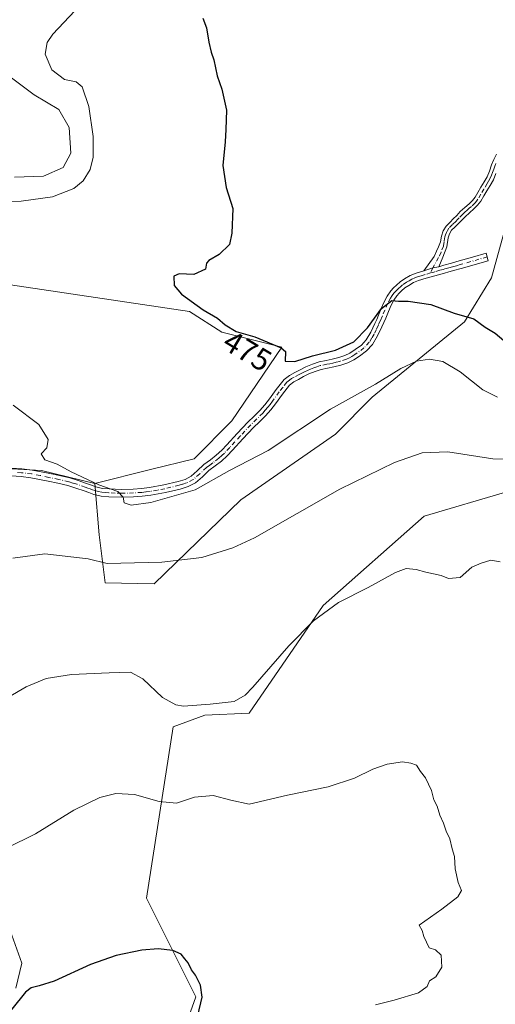
# Model space of a CAD drawing. Units: metres. Extents: x 547095 to 549649, y 4705460 to 4707503.
# Drawn here: x 548081 to 548235, y 4706696 to 4707014 of the extents above; entities that cross this region are included whole.
import ezdxf
from ezdxf.enums import TextEntityAlignment as Align

# ---------------------------------------------------------------- set-up
doc = ezdxf.new("R2010")
doc.units = ezdxf.units.M
doc.header["$MEASUREMENT"] = 0
doc.linetypes.add('DGN Style 4', pattern=[2.6384748266838614, 1.318413404963828, -0.6592067024819142, 0.001648016756204785, -0.6592067024819142])
for name, color, linetype, lineweight in [('Camino Cxs', 7, 'Continuous', 0), ('Camino eje', 30, 'DGN Style 4', 13), ('Cultivos herbáceos CxS', 92, 'Continuous', 0), ('Cultivos leñosos CxS', 92, 'Continuous', 0), ('Curva de nivel maestra', 30, 'Continuous', 30), ('Curva de nivel normal', 30, 'Continuous', 0), ('Matorral CxS', 135, 'Continuous', 0), ('Rótulo de curva de nivel directora', 7, 'Continuous', 0)]:
    doc.layers.add(name, color=color, linetype=linetype, lineweight=lineweight)
doc.styles.add('Style-Arial', font='txt')

# ---------------------------------------------------------------- blocks, each defined once
blk = doc.blocks.new('*U8')
at = {"layer": 'Cultivos leñosos CxS', "color": 92, "linetype": 'Continuous', "lineweight": 0}
blk.add_polyline3d([(548073.9753000002, 4706998.6051, 464.1472000000067), (548086.1376999998, 4706989.483300001, 466.7119999999995), (548094.1539000003, 4706984.7841, 467.6432000000059), (548097.4709000001, 4706978.9793, 467.3537000000069), (548098.0236999998, 4706970.686699999, 467.1771000000008), (548095.5361000003, 4706965.987500001, 466.9811000000045), (548089.1782999998, 4706963.223300001, 466.4710000000051), (548079.7801000001, 4706962.946900001, 465.7265000000043)], dxfattribs=at)

msp = doc.modelspace()

# ---------------------------------------------------------------- linework, layer by layer
at = {"layer": 'Camino Cxs', "color": 7, "linetype": 'Continuous', "lineweight": 0, "extrusion": (0.02097891479661444, -0.4143894536212107, 0.9098578272793344), "elevation": -1938568.613556067, "flags": 128}
msp.add_lwpolyline([(785499.7583701472, 4252139.889915686), (785502.6980163497, 4252140.817805056), (785504.6557471424, 4252141.109668439)], dxfattribs=at)
msp.add_lwpolyline([(785499.7583701472, 4252139.889915686), (785502.6980163497, 4252140.817805056), (785504.6557471424, 4252141.109668439)], dxfattribs=at)
at = {"layer": 'Camino Cxs', "color": 7, "linetype": 'Continuous', "lineweight": 0}
for points in [[(548235.4301000005, 4706964.050100001, 479.7360000000045), (548234.6201, 4706962.0701, 479.5558000000019), (548233.5601000004, 4706960.280099999, 479.3932999999961), (548232.4801000003, 4706958.5001, 479.2534000000014), (548231.5201000003, 4706956.850099999, 479.1147999999957), (548230.5601000004, 4706955.220100001, 478.9787000000069), (548229.5100999996, 4706953.870100001, 478.8424999999989), (548228.2801000001, 4706952.670100001, 478.6940999999933), (548226.8701, 4706951.4301, 478.7229999999981), (548225.4801000003, 4706950.1601, 478.742499999993), (548223.2401000002, 4706947.860099999, 478.5913), (548222.1801000005, 4706946.8101, 478.5509000000021), (548221.1201, 4706945.7501, 478.538400000005), (548220.4301000005, 4706944.620100001, 478.5078000000067), (548220.0000999998, 4706943.350099999, 478.4793999999966), (548219.5500999996, 4706940.460100001, 478.2109000000055), (548218.2751000002, 4706937.1281, 477.6646000000038), (548217.0050999997, 4706934.006100001, 477.2170000000042), (548215.0632999997, 4706933.641899999, 477.0959000000003), (548212.1700999998, 4706932.6501, 476.7109000000055), (548215.4704999998, 4706937.286900001, 477.703999999998), (548216.2642999999, 4706939.033100001, 477.7872999999963), (548216.8992999997, 4706940.4089, 477.8178999999946), (548217.5188999996, 4706941.990700001, 477.851999999999), (548217.8101000004, 4706943.880100001, 478.022100000002), (548218.3800999997, 4706945.5801, 478.1784999999945), (548219.3400999998, 4706947.140100001, 478.2918000000063), (548220.6001000004, 4706948.4001, 478.3969999999972), (548221.6501000002, 4706949.440099999, 478.4759999999952), (548222.7500999998, 4706950.5801, 478.5429000000004), (548223.9200999998, 4706951.780099999, 478.5893999999971), (548225.3800999997, 4706953.100099999, 478.6405999999988), (548226.7500999998, 4706954.3201, 478.7339000000065), (548227.8300999999, 4706955.370100001, 478.8169000000053), (548228.7001, 4706956.4801, 478.9315000000061), (548229.5900999998, 4706957.9901, 479.0988999999972), (548230.5500999996, 4706959.640100001, 479.3098999999929), (548231.6401000004, 4706961.4301, 479.4478999999993), (548232.6101000002, 4706963.0601, 479.5130000000063), (548233.3201000001, 4706964.8301, 479.6704000000027), (548234.0100999996, 4706966.890100001, 479.8491999999969), (548234.7401000002, 4706968.6501, 479.9422999999952), (548235.5701000001, 4706970.4001, 479.9962999999989)], [(548212.1700999998, 4706932.6501, 476.7109000000055), (548215.4704999998, 4706937.286900001, 477.703999999998), (548216.2642999999, 4706939.033100001, 477.7872999999963), (548216.8992999997, 4706940.4089, 477.8178999999946), (548217.5188999996, 4706941.990700001, 477.851999999999), (548217.8101000004, 4706943.880100001, 478.022100000002), (548218.3800999997, 4706945.5801, 478.1784999999945), (548219.3400999998, 4706947.140100001, 478.2918000000063), (548220.6001000004, 4706948.4001, 478.3969999999972), (548221.6501000002, 4706949.440099999, 478.4759999999952), (548222.7500999998, 4706950.5801, 478.5429000000004), (548223.9200999998, 4706951.780099999, 478.5893999999971), (548225.3800999997, 4706953.100099999, 478.6405999999988), (548226.7500999998, 4706954.3201, 478.7339000000065), (548227.8300999999, 4706955.370100001, 478.8169000000053), (548228.7001, 4706956.4801, 478.9315000000061), (548229.5900999998, 4706957.9901, 479.0988999999972), (548230.5500999996, 4706959.640100001, 479.3098999999929), (548231.6401000004, 4706961.4301, 479.4478999999993), (548232.6101000002, 4706963.0601, 479.5130000000063), (548233.3201000001, 4706964.8301, 479.6704000000027), (548234.0100999996, 4706966.890100001, 479.8491999999969), (548234.7401000002, 4706968.6501, 479.9422999999952), (548235.5701000001, 4706970.4001, 479.9962999999989)], [(548235.4301000005, 4706964.050100001, 479.7360000000045), (548234.6201, 4706962.0701, 479.5558000000019), (548233.5601000004, 4706960.280099999, 479.3932999999961), (548232.4801000003, 4706958.5001, 479.2534000000014), (548231.5201000003, 4706956.850099999, 479.1147999999957), (548230.5601000004, 4706955.220100001, 478.9787000000069), (548229.5100999996, 4706953.870100001, 478.8424999999989), (548228.2801000001, 4706952.670100001, 478.6940999999933), (548226.8701, 4706951.4301, 478.7229999999981), (548225.4801000003, 4706950.1601, 478.742499999993), (548223.2401000002, 4706947.860099999, 478.5913), (548222.1801000005, 4706946.8101, 478.5509000000021), (548221.1201, 4706945.7501, 478.538400000005), (548220.4301000005, 4706944.620100001, 478.5078000000067), (548220.0000999998, 4706943.350099999, 478.4793999999966), (548219.5500999996, 4706940.460100001, 478.2109000000055), (548218.2751000002, 4706937.1281, 477.6646000000038), (548217.0050999997, 4706934.006100001, 477.2170000000042)], [(548077.1401000004, 4706869.0601, 469.1082000000025), (548082.1901000004, 4706868.7301, 469.0960000000051), (548085.4801000003, 4706868.340100001, 469.1992000000028), (548088.4101, 4706867.780099999, 469.344299999997), (548091.2100999998, 4706867.1801, 469.6199999999953), (548094.4001000002, 4706866.520099999, 469.776199999993), (548097.6601, 4706865.770099999, 469.8748999999953), (548100.4401000004, 4706864.9101, 469.9753999999957), (548103.1201, 4706863.970100001, 470.0798000000068), (548104.6901000004, 4706863.4001, 470.1431000000011), (548106.1201, 4706862.9001, 470.2163), (548108.2200999996, 4706862.420100001, 470.3481999999931), (548110.4301000005, 4706862.210100001, 470.4766999999993), (548114.3101000004, 4706862.0801, 470.6487999999954), (548118.2100999998, 4706862.1801, 470.7323000000034), (548120.8701, 4706862.370100001, 470.7900999999983), (548123.5000999998, 4706862.6601, 470.8813999999985), (548128.1101000002, 4706863.5001, 471.1686000000045), (548132.6700999998, 4706864.620100001, 471.4640999999974), (548134.9600999998, 4706865.3201, 471.5014999999985), (548136.8701, 4706866.300100001, 471.5421000000061), (548138.8400999998, 4706868.030099999, 471.5639999999985), (548141.0601000004, 4706870.110099999, 471.5335999999952), (548143.1801000005, 4706871.670100001, 471.4377999999998), (548145.0500999996, 4706873.120100001, 471.4829000000027), (548146.7801000001, 4706874.720100001, 471.638300000006), (548148.4801000003, 4706876.450099999, 471.8396000000066), (548151.8300999999, 4706880.090100001, 472.0823999999994), (548155.2600999996, 4706883.8101, 472.4297999999981), (548157.2901, 4706885.7501, 472.6147999999957), (548159.1501000002, 4706887.5701, 472.8703999999998), (548160.6901000004, 4706889.380100001, 473.0883000000031), (548162.2001, 4706891.280099999, 473.3107000000019), (548164.3800999997, 4706894.3101, 473.7170000000042), (548166.9401000004, 4706897.5701, 474.3000999999931), (548168.7200999996, 4706898.9101, 474.456600000005), (548170.4101, 4706899.8201, 474.4425999999949), (548172.1401000004, 4706900.7401, 474.4015999999974), (548173.9600999998, 4706901.630100001, 474.4817999999942), (548176.0900999998, 4706902.530099999, 474.5454000000027), (548178.3400999998, 4706903.2601, 474.6466999999975), (548180.5201000003, 4706903.710100001, 474.7066999999952), (548182.4901000002, 4706904.090100001, 474.7614000000031), (548184.6101000002, 4706904.630100001, 474.7734000000055), (548186.6001000004, 4706905.290100001, 474.795100000003), (548188.2500999998, 4706906.110099999, 474.8003000000026), (548189.9001000002, 4706907.210100001, 474.7733000000007), (548191.9401000004, 4706908.710100001, 474.7382999999973), (548193.5000999998, 4706910.370100001, 474.7768999999971), (548194.9801000003, 4706912.850099999, 474.8856999999989), (548196.3101000004, 4706915.640100001, 474.8745999999956), (548196.9001000002, 4706916.9901, 474.892200000002), (548197.4901000002, 4706918.360099999, 474.9263999999966), (548198.3601000002, 4706920.470100001, 475.1248000000051), (548199.2901, 4706922.700099999, 475.3772999999928), (548200.2500999998, 4706924.520099999, 475.6254000000045), (548201.4501, 4706926.210100001, 475.7761000000028), (548202.3300999999, 4706927.200099999, 475.8141000000033), (548203.2500999998, 4706928.0701, 475.9238999999943), (548204.5000999998, 4706929.120100001, 476.0749999999971), (548205.8901000004, 4706930.100099999, 476.1943000000028), (548207.7100999998, 4706931.120100001, 476.3055000000023), (548209.6300999997, 4706931.890100001, 476.4949000000051), (548212.1700999998, 4706932.6501, 476.7109000000055), (548215.0632999997, 4706933.641899999, 477.0959000000003), (548217.0050999997, 4706934.006100001, 477.2170000000042), (548218.5900999998, 4706934.5001, 477.4284000000043), (548221.0601000004, 4706935.190099999, 477.8735000000015), (548223.5401, 4706935.890100001, 478.2571999999927), (548227.8901000004, 4706937.130100001, 478.5859000000055), (548232.2500999998, 4706938.370100001, 478.5553000000073), (548232.9401000004, 4706935.950099999, 478.3512000000047), (548224.2200999996, 4706933.470100001, 477.9021000000066), (548221.7401000002, 4706932.780099999, 477.584799999997), (548217.2801000001, 4706931.5101, 476.9841000000015), (548215.2901, 4706930.950099999, 476.8144999999931), (548212.8800999997, 4706930.2501, 476.6465000000026), (548210.4600999998, 4706929.520099999, 476.4162000000069), (548208.8000999996, 4706928.860099999, 476.210500000001), (548207.2301000003, 4706927.970100001, 475.9888999999966), (548206.0401, 4706927.130100001, 475.872199999998), (548204.9200999998, 4706926.190099999, 475.7388999999966), (548204.1401000004, 4706925.450099999, 475.6385000000009), (548203.4200999998, 4706924.640100001, 475.5332999999956), (548202.3901000004, 4706923.200099999, 475.3604999999953), (548201.5601000004, 4706921.630100001, 475.1733999999997), (548200.6801000005, 4706919.5101, 474.907600000006), (548199.8000999996, 4706917.380100001, 474.6738000000041), (548199.2001, 4706915.9901, 474.5583000000043), (548198.5900999998, 4706914.590100001, 474.4504000000015), (548197.1901000004, 4706911.670100001, 474.2712999999931), (548195.5201000003, 4706908.850099999, 474.1609999999928), (548193.6101000002, 4706906.8201, 474.1101999999955), (548191.3400999998, 4706905.1501, 474.1578000000009), (548189.5100999996, 4706903.940099999, 474.1647999999987), (548187.5601000004, 4706902.960100001, 474.1879999999946), (548185.3201000001, 4706902.220100001, 474.1116000000038), (548183.0401, 4706901.630100001, 474.1147000000056), (548181.0100999996, 4706901.2501, 474.1521000000066), (548178.9901000002, 4706900.8301, 474.1836999999941), (548176.9700999996, 4706900.170100001, 474.1784000000043), (548175.0000999998, 4706899.350099999, 474.0671000000002), (548173.2801000001, 4706898.5001, 473.903999999995), (548171.6001000004, 4706897.600099999, 473.815499999997), (548170.0800999999, 4706896.790100001, 473.8320999999996), (548168.7200999996, 4706895.7601, 473.7660999999935), (548166.3901000004, 4706892.800100001, 473.3003999999929), (548164.2001, 4706889.7601, 472.950800000006), (548162.6201, 4706887.790100001, 472.8080999999948), (548160.9901000002, 4706885.860099999, 472.519100000005), (548159.0301000001, 4706883.940099999, 472.2406999999948), (548157.0500999996, 4706882.050100001, 472.0099999999948), (548153.6700999998, 4706878.390100001, 471.6349999999948), (548150.3000999996, 4706874.720100001, 471.374100000001), (548148.5301000001, 4706872.920100001, 471.155700000003), (548146.6801000005, 4706871.200099999, 470.975900000005), (548144.6901000004, 4706869.6601, 470.9591999999975), (548142.6700999998, 4706868.1801, 470.9942000000011), (548140.5301000001, 4706866.170100001, 470.9937999999966), (548138.3000999996, 4706864.210100001, 471.0090999999957), (548135.9101, 4706862.9801, 470.9492000000028), (548133.3400999998, 4706862.200099999, 470.7863999999972), (548128.6300999997, 4706861.040100001, 470.6616000000067), (548123.8701, 4706860.1801, 470.5231000000058), (548121.1001000004, 4706859.870100001, 470.4614000000002), (548118.3300999999, 4706859.670100001, 470.4367999999959), (548114.3000999996, 4706859.5701, 470.327099999995), (548110.2701000003, 4706859.700099999, 470.0786999999983), (548107.8201000001, 4706859.940099999, 469.8891000000004), (548105.4200999998, 4706860.4801, 469.6736999999994), (548103.8400999998, 4706861.040100001, 469.5803000000015), (548102.2801000001, 4706861.600099999, 469.5084000000061), (548099.6601, 4706862.520099999, 469.3920999999973), (548097.0000999998, 4706863.350099999, 469.2562000000034), (548093.8601000002, 4706864.0701, 469.0929000000033), (548090.7001, 4706864.720100001, 468.9376000000047), (548087.9101, 4706865.3201, 468.7666999999929), (548085.1001000004, 4706865.860099999, 468.6860000000015), (548081.9600999998, 4706866.2301, 468.5892000000022), (548077.0201000003, 4706866.5601, 468.6135999999969)], [(548217.0050999997, 4706934.006100001, 477.2170000000042), (548218.5900999998, 4706934.5001, 477.4284000000043), (548221.0601000004, 4706935.190099999, 477.8735000000015), (548223.5401, 4706935.890100001, 478.2571999999927), (548227.8901000004, 4706937.130100001, 478.5859000000055), (548232.2500999998, 4706938.370100001, 478.5553000000073), (548232.9401000004, 4706935.950099999, 478.3512000000047), (548224.2200999996, 4706933.470100001, 477.9021000000066), (548221.7401000002, 4706932.780099999, 477.584799999997), (548217.2801000001, 4706931.5101, 476.9841000000015), (548215.2901, 4706930.950099999, 476.8144999999931), (548212.8800999997, 4706930.2501, 476.6465000000026), (548210.4600999998, 4706929.520099999, 476.4162000000069), (548208.8000999996, 4706928.860099999, 476.210500000001), (548207.2301000003, 4706927.970100001, 475.9888999999966), (548206.0401, 4706927.130100001, 475.872199999998), (548204.9200999998, 4706926.190099999, 475.7388999999966), (548204.1401000004, 4706925.450099999, 475.6385000000009), (548203.4200999998, 4706924.640100001, 475.5332999999956), (548202.3901000004, 4706923.200099999, 475.3604999999953), (548201.5601000004, 4706921.630100001, 475.1733999999997), (548200.6801000005, 4706919.5101, 474.907600000006), (548199.8000999996, 4706917.380100001, 474.6738000000041), (548199.2001, 4706915.9901, 474.5583000000043), (548198.5900999998, 4706914.590100001, 474.4504000000015), (548197.1901000004, 4706911.670100001, 474.2712999999931), (548195.5201000003, 4706908.850099999, 474.1609999999928), (548193.6101000002, 4706906.8201, 474.1101999999955), (548191.3400999998, 4706905.1501, 474.1578000000009), (548189.5100999996, 4706903.940099999, 474.1647999999987), (548187.5601000004, 4706902.960100001, 474.1879999999946), (548185.3201000001, 4706902.220100001, 474.1116000000038), (548183.0401, 4706901.630100001, 474.1147000000056), (548181.0100999996, 4706901.2501, 474.1521000000066), (548178.9901000002, 4706900.8301, 474.1836999999941), (548176.9700999996, 4706900.170100001, 474.1784000000043), (548175.0000999998, 4706899.350099999, 474.0671000000002), (548173.2801000001, 4706898.5001, 473.903999999995), (548171.6001000004, 4706897.600099999, 473.815499999997), (548170.0800999999, 4706896.790100001, 473.8320999999996), (548168.7200999996, 4706895.7601, 473.7660999999935), (548166.3901000004, 4706892.800100001, 473.3003999999929), (548164.2001, 4706889.7601, 472.950800000006), (548162.6201, 4706887.790100001, 472.8080999999948), (548160.9901000002, 4706885.860099999, 472.519100000005), (548159.0301000001, 4706883.940099999, 472.2406999999948), (548157.0500999996, 4706882.050100001, 472.0099999999948), (548153.6700999998, 4706878.390100001, 471.6349999999948), (548150.3000999996, 4706874.720100001, 471.374100000001), (548148.5301000001, 4706872.920100001, 471.155700000003), (548146.6801000005, 4706871.200099999, 470.975900000005), (548144.6901000004, 4706869.6601, 470.9591999999975), (548142.6700999998, 4706868.1801, 470.9942000000011), (548140.5301000001, 4706866.170100001, 470.9937999999966), (548138.3000999996, 4706864.210100001, 471.0090999999957), (548135.9101, 4706862.9801, 470.9492000000028), (548133.3400999998, 4706862.200099999, 470.7863999999972), (548128.6300999997, 4706861.040100001, 470.6616000000067), (548123.8701, 4706860.1801, 470.5231000000058), (548121.1001000004, 4706859.870100001, 470.4614000000002), (548118.3300999999, 4706859.670100001, 470.4367999999959), (548114.3000999996, 4706859.5701, 470.327099999995), (548110.2701000003, 4706859.700099999, 470.0786999999983), (548107.8201000001, 4706859.940099999, 469.8891000000004), (548105.4200999998, 4706860.4801, 469.6736999999994), (548103.8400999998, 4706861.040100001, 469.5803000000015), (548102.2801000001, 4706861.600099999, 469.5084000000061), (548099.6601, 4706862.520099999, 469.3920999999973), (548097.0000999998, 4706863.350099999, 469.2562000000034), (548093.8601000002, 4706864.0701, 469.0929000000033), (548090.7001, 4706864.720100001, 468.9376000000047), (548087.9101, 4706865.3201, 468.7666999999929), (548085.1001000004, 4706865.860099999, 468.6860000000015), (548081.9600999998, 4706866.2301, 468.5892000000022), (548077.0201000003, 4706866.5601, 468.6135999999969)], [(548077.1401000004, 4706869.0601, 469.1082000000025), (548082.1901000004, 4706868.7301, 469.0960000000051), (548085.4801000003, 4706868.340100001, 469.1992000000028), (548088.4101, 4706867.780099999, 469.344299999997), (548091.2100999998, 4706867.1801, 469.6199999999953), (548094.4001000002, 4706866.520099999, 469.776199999993), (548097.6601, 4706865.770099999, 469.8748999999953), (548100.4401000004, 4706864.9101, 469.9753999999957), (548103.1201, 4706863.970100001, 470.0798000000068), (548104.6901000004, 4706863.4001, 470.1431000000011), (548106.1201, 4706862.9001, 470.2163), (548108.2200999996, 4706862.420100001, 470.3481999999931), (548110.4301000005, 4706862.210100001, 470.4766999999993), (548114.3101000004, 4706862.0801, 470.6487999999954), (548118.2100999998, 4706862.1801, 470.7323000000034), (548120.8701, 4706862.370100001, 470.7900999999983), (548123.5000999998, 4706862.6601, 470.8813999999985), (548128.1101000002, 4706863.5001, 471.1686000000045), (548132.6700999998, 4706864.620100001, 471.4640999999974), (548134.9600999998, 4706865.3201, 471.5014999999985), (548136.8701, 4706866.300100001, 471.5421000000061), (548138.8400999998, 4706868.030099999, 471.5639999999985), (548141.0601000004, 4706870.110099999, 471.5335999999952), (548143.1801000005, 4706871.670100001, 471.4377999999998), (548145.0500999996, 4706873.120100001, 471.4829000000027), (548146.7801000001, 4706874.720100001, 471.638300000006), (548148.4801000003, 4706876.450099999, 471.8396000000066), (548151.8300999999, 4706880.090100001, 472.0823999999994), (548155.2600999996, 4706883.8101, 472.4297999999981), (548157.2901, 4706885.7501, 472.6147999999957), (548159.1501000002, 4706887.5701, 472.8703999999998), (548160.6901000004, 4706889.380100001, 473.0883000000031), (548162.2001, 4706891.280099999, 473.3107000000019), (548164.3800999997, 4706894.3101, 473.7170000000042), (548166.9401000004, 4706897.5701, 474.3000999999931), (548168.7200999996, 4706898.9101, 474.456600000005), (548170.4101, 4706899.8201, 474.4425999999949), (548172.1401000004, 4706900.7401, 474.4015999999974), (548173.9600999998, 4706901.630100001, 474.4817999999942), (548176.0900999998, 4706902.530099999, 474.5454000000027), (548178.3400999998, 4706903.2601, 474.6466999999975), (548180.5201000003, 4706903.710100001, 474.7066999999952), (548182.4901000002, 4706904.090100001, 474.7614000000031), (548184.6101000002, 4706904.630100001, 474.7734000000055), (548186.6001000004, 4706905.290100001, 474.795100000003), (548188.2500999998, 4706906.110099999, 474.8003000000026), (548189.9001000002, 4706907.210100001, 474.7733000000007), (548191.9401000004, 4706908.710100001, 474.7382999999973), (548193.5000999998, 4706910.370100001, 474.7768999999971), (548194.9801000003, 4706912.850099999, 474.8856999999989), (548196.3101000004, 4706915.640100001, 474.8745999999956), (548196.9001000002, 4706916.9901, 474.892200000002), (548197.4901000002, 4706918.360099999, 474.9263999999966), (548198.3601000002, 4706920.470100001, 475.1248000000051), (548199.2901, 4706922.700099999, 475.3772999999928), (548200.2500999998, 4706924.520099999, 475.6254000000045), (548201.4501, 4706926.210100001, 475.7761000000028), (548202.3300999999, 4706927.200099999, 475.8141000000033), (548203.2500999998, 4706928.0701, 475.9238999999943), (548204.5000999998, 4706929.120100001, 476.0749999999971), (548205.8901000004, 4706930.100099999, 476.1943000000028), (548207.7100999998, 4706931.120100001, 476.3055000000023), (548209.6300999997, 4706931.890100001, 476.4949000000051), (548212.1700999998, 4706932.6501, 476.7109000000055)]]:
    msp.add_polyline3d(points, dxfattribs=at)
at = {"layer": 'Camino eje', "color": 30, "linetype": 'DGN Style 4', "lineweight": 13}
for points in [[(548235.4250999996, 4706967.3751, 479.9667999999947), (548235.0601000004, 4706966.495100001, 479.8842000000004), (548234.7150999998, 4706965.465100001, 479.7932000000001), (548234.3750999998, 4706964.440099999, 479.7036999999983), (548234.0201000003, 4706963.5551, 479.6236000000063), (548233.6151000002, 4706962.565099999, 479.5345999999991), (548233.0850999998, 4706961.670100001, 479.4538999999932), (548232.6001000004, 4706960.8551, 479.3855999999942), (548231.5151000004, 4706959.0701, 479.2679999999964), (548230.5551000005, 4706957.420100001, 479.0871000000043), (548229.6300999997, 4706955.850099999, 478.9533999999985), (548229.1051000003, 4706955.175100001, 478.885500000004), (548228.6700999998, 4706954.620100001, 478.8279000000039), (548227.5151000004, 4706953.495100001, 478.6886999999988), (548226.8101000004, 4706952.8751, 478.6426999999967), (548226.1250999998, 4706952.265100001, 478.6263000000035), (548225.4301000005, 4706951.630100001, 478.6496999999945), (548224.7001, 4706950.970100001, 478.6502999999939), (548223.5551000005, 4706949.795100001, 478.6052000000054), (548223.0050999997, 4706949.225099999, 478.5598000000027), (548222.4451000001, 4706948.6501, 478.5008999999991), (548221.3901000004, 4706947.6051, 478.4214000000065), (548220.2301000003, 4706946.4451, 478.3917999999976), (548219.7500999998, 4706945.665100001, 478.3628000000026), (548219.4051000001, 4706945.100099999, 478.3246000000072), (548219.1201, 4706944.2501, 478.2832000000053), (548218.9051000001, 4706943.6151, 478.2399000000005), (548218.6700999998, 4706942.090100001, 478.1423000000068), (548218.4451000001, 4706940.645099999, 477.9762999999948), (548217.6930999998, 4706938.6097, 477.6698000000034), (548216.8463000003, 4706936.9693, 477.5559999999969), (548215.0632999997, 4706933.641899999, 477.0959000000003), (548214.3375000004, 4706931.977499999, 476.8101000000024)], [(548232.5950999996, 4706937.1601, 478.4048000000039), (548223.8800999997, 4706934.6801, 478.0761999999959), (548222.6401000004, 4706934.335100001, 477.9474999999948), (548221.4001000002, 4706933.985099999, 477.7357000000048), (548220.1700999998, 4706933.6351, 477.5282000000007), (548218.9351000004, 4706933.290100001, 477.3344999999972), (548218.3300999999, 4706933.1151, 477.2440000000061), (548217.3300999999, 4706932.8301, 477.1092999999965), (548215.6873000005, 4706932.362299999, 476.9355000000069), (548215.0025000004, 4706932.170100001, 476.8703999999998), (548214.3375000004, 4706931.977499999, 476.8101000000024)], [(548214.3375000004, 4706931.977499999, 476.8101000000024), (548212.5251000002, 4706931.450099999, 476.6622999999963), (548211.3151000004, 4706931.085100001, 476.5642999999982), (548210.0450999998, 4706930.7051, 476.4489999999933), (548209.2150999998, 4706930.3751, 476.3610000000045), (548208.2550999997, 4706929.9901, 476.2498999999953), (548207.3450999996, 4706929.4801, 476.1352000000043), (548206.5601000004, 4706929.0351, 476.0850000000065), (548205.2701000003, 4706928.1251, 475.9680999999982), (548204.6451000003, 4706927.600099999, 475.8935000000056), (548203.8901000004, 4706926.9451, 475.8010999999969), (548203.0551000005, 4706926.122500001, 475.6906000000017), (548202.4351000004, 4706925.425100001, 475.6062999999995), (548201.9200999998, 4706924.7051, 475.5561000000016), (548201.3201000001, 4706923.860099999, 475.4808000000049), (548200.4250999996, 4706922.165100001, 475.2764000000025), (548199.5201000003, 4706919.9901, 475.0209000000032), (548198.6451000003, 4706917.870100001, 474.8032999999996), (548198.0500999996, 4706916.4901, 474.6901999999973), (548197.4501, 4706915.1151, 474.5966999999946), (548196.7851, 4706913.720100001, 474.5917999999947), (548196.0850999998, 4706912.2601, 474.5835999999982), (548195.3450999996, 4706911.020099999, 474.5390000000043), (548194.5100999996, 4706909.610099999, 474.4594999999972), (548192.7751000002, 4706907.765100001, 474.409799999994), (548190.6201, 4706906.1801, 474.4572999999946), (548189.7950999998, 4706905.630100001, 474.4707000000053), (548188.8800999997, 4706905.0251, 474.4749000000011), (548188.0551000005, 4706904.6151, 474.4980000000069), (548187.0800999999, 4706904.1251, 474.4866000000038), (548184.9650999998, 4706903.425100001, 474.4364999999962), (548183.8251, 4706903.130100001, 474.4167000000016), (548182.7651000004, 4706902.860099999, 474.3920999999973), (548181.7500999998, 4706902.670100001, 474.3742000000057), (548180.7651000004, 4706902.4801, 474.355899999995), (548178.6651, 4706902.045100001, 474.367499999993), (548177.5401, 4706901.6801, 474.3634000000021), (548176.5301000001, 4706901.350099999, 474.3524000000034), (548175.4650999998, 4706900.9001, 474.3133999999991), (548174.4801000003, 4706900.4901, 474.2654000000039), (548173.5701000001, 4706900.045100001, 474.1977999999945), (548172.7100999998, 4706899.620100001, 474.1215999999986), (548171.8450999996, 4706899.1601, 474.1128999999929), (548170.2451, 4706898.3051, 474.1296000000002), (548169.4001000002, 4706897.850099999, 474.1293000000006), (548168.7200999996, 4706897.335100001, 474.0941000000021), (548167.8300999999, 4706896.665100001, 474.0507000000071), (548166.5500999996, 4706895.0351, 473.7682999999961), (548165.3850999996, 4706893.5551, 473.5138000000007), (548163.2001, 4706890.520099999, 473.1431000000011), (548162.4101, 4706889.5351, 473.0632999999943), (548161.6551000001, 4706888.585100001, 472.9514999999956), (548160.8850999996, 4706887.6801, 472.8441000000021), (548160.0701000001, 4706886.715100001, 472.6983999999939), (548158.1601, 4706884.845100001, 472.4272000000056), (548156.1551000001, 4706882.9301, 472.2244999999967), (548152.7500999998, 4706879.2401, 471.8484000000026), (548151.0751, 4706877.420100001, 471.7191000000021), (548149.3901000004, 4706875.585100001, 471.5932999999932), (548147.6551000001, 4706873.8201, 471.3784000000014), (548146.7901, 4706873.020099999, 471.2900999999983), (548145.8651000002, 4706872.1601, 471.2244000000064), (548143.9351000004, 4706870.665100001, 471.2032999999938), (548142.9250999996, 4706869.925100001, 471.2131999999983), (548141.8651000002, 4706869.145099999, 471.2568000000028), (548139.6851000004, 4706867.100099999, 471.2804000000033), (548137.5850999998, 4706865.255100001, 471.2942000000039), (548135.4351000004, 4706864.1501, 471.2111000000005), (548134.1501000002, 4706863.7601, 471.1671999999963), (548133.0050999997, 4706863.4101, 471.1058000000049), (548128.3701, 4706862.270099999, 470.8561999999947), (548126.0651000004, 4706861.850099999, 470.7880000000005), (548123.6851000004, 4706861.420100001, 470.6949000000022), (548122.3000999996, 4706861.265100001, 470.6555999999982), (548120.9851000002, 4706861.120100001, 470.6264999999985), (548118.2701000003, 4706860.925100001, 470.5849000000017), (548114.3051000005, 4706860.825099999, 470.4879999999976), (548112.3651000002, 4706860.890100001, 470.4395999999979), (548110.3501000004, 4706860.9551, 470.2785000000004), (548109.2451, 4706861.0601, 470.2023000000045), (548108.0201000003, 4706861.1801, 470.1205999999948), (548106.8201000001, 4706861.450099999, 470.0402999999933), (548105.7701000003, 4706861.690099999, 469.9557000000059), (548104.9801000003, 4706861.970100001, 469.915599999993), (548104.2651000004, 4706862.220100001, 469.882500000007), (548103.4851000002, 4706862.5001, 469.8522999999987), (548102.7001, 4706862.7851, 469.8159000000014), (548100.0500999996, 4706863.715100001, 469.6873000000051), (548098.7200999996, 4706864.130100001, 469.6245999999956), (548097.3300999999, 4706864.5601, 469.5685999999987), (548094.1300999997, 4706865.295100001, 469.437699999995), (548090.9550999999, 4706865.950099999, 469.2743000000046), (548088.1601, 4706866.550100001, 469.0555000000023), (548085.2901, 4706867.100099999, 468.9334999999992), (548082.0751, 4706867.4801, 468.811400000006), (548080.4700999996, 4706867.585100001, 468.8147000000026)]]:
    msp.add_polyline3d(points, dxfattribs=at)
at = {"layer": 'Cultivos herbáceos CxS', "color": 92, "linetype": 'Continuous', "lineweight": 0}
for points in [[(548105.7931000004, 4706863.981100001, 470.4226000000053), (548107.1355, 4706847.425899999, 467.5253999999986), (548109.0839, 4706831.849300001, 464.311400000006), (548124.9833000004, 4706831.5843, 464.2788), (548153.0000999998, 4706858.737700001, 467.7733000000007), (548183.5229000002, 4706879.959899999, 468.1564000000071), (548195.4675000003, 4706891.8983, 469.6996999999974), (548225.2943000002, 4706916.1863, 475.1698000000034), (548233.9527000003, 4706930.363500001, 478.1103000000003), (548240.5881000003, 4706954.239700001, 479.110400000005), (548253.8586999997, 4706966.1775, 479.3322000000044), (548284.4593000002, 4706983.322100001, 480.0071999999927), (548319.1145000001, 4707017.8817, 481.1193999999959), (548346.7544999998, 4707035.1511, 482.5342999999993), (548352.9681000002, 4707042.4485, 483.3475000000035), (548366.4275000002, 4707058.255899999, 481.823000000004)], [(548055.9461000003, 4706870.0579, 469.4303000000073), (548088.5752999998, 4706868.1931, 469.5111999999936), (548105.7931000004, 4706863.981100001, 470.4226000000053), (548107.1355, 4706847.425899999, 467.5253999999986), (548109.0839, 4706831.849300001, 464.311400000006), (548124.9833000004, 4706831.5843, 464.2788), (548153.0000999998, 4706858.737700001, 467.7733000000007), (548183.5229000002, 4706879.959899999, 468.1564000000071), (548195.4675000003, 4706891.8983, 469.6996999999974), (548225.2943000002, 4706916.1863, 475.1698000000034), (548233.9527000003, 4706930.363500001, 478.1103000000003), (548240.5881000003, 4706954.239700001, 479.110400000005), (548253.8586999997, 4706966.1775, 479.3322000000044), (548284.4593000002, 4706983.322100001, 480.0071999999927), (548319.1145000001, 4707017.8817, 481.1193999999959)], [(548105.7931000004, 4706863.981100001, 470.4226000000053), (548088.5752999998, 4706868.1931, 469.5111999999936), (548055.9461000003, 4706870.0579, 469.4303000000073)], [(548297.5217000004, 4706809.6677, 463.4308000000019), (548295.2911, 4706816.678500001, 461.9323000000004), (548263.5544999996, 4706865.973099999, 463.1984999999986), (548239.2594999997, 4706861.387700001, 462.732799999998), (548212.2089, 4706853.466700001, 462.7859000000026), (548179.5921, 4706824.578299999, 461.5268000000069), (548155.6530999999, 4706789.762499999, 459.019100000005), (548141.3827000001, 4706789.1665, 459.5611000000063), (548131.1325000003, 4706785.439900001, 458.6242000000057), (548122.4753000002, 4706730.0725, 451.6517000000022), (548138.4003, 4706698.237299999, 450.0096999999951), (548125.9611000001, 4706663.251900001, 448.748900000006)], [(548239.2594999997, 4706861.387700001, 462.732799999998), (548212.2089, 4706853.466700001, 462.7859000000026), (548179.5921, 4706824.578299999, 461.5268000000069), (548155.6530999999, 4706789.762499999, 459.019100000005), (548141.3827000001, 4706789.1665, 459.5611000000063), (548131.1325000003, 4706785.439900001, 458.6242000000057), (548122.4753000002, 4706730.0725, 451.6517000000022), (548138.4003, 4706698.237299999, 450.0096999999951), (548125.9611000001, 4706663.251900001, 448.748900000006)], [(548080.2585000005, 4706701.0294, 451.8462), (548082.1366999997, 4706709.011800001, 452.2758999999933), (548078.3803000003, 4706719.5767, 453.065499999997)], [(548078.3803000003, 4706719.5767, 453.065499999997), (548082.1366999997, 4706709.011800001, 452.2758999999933), (548080.2585000005, 4706701.0294, 451.8462)]]:
    msp.add_polyline3d(points, dxfattribs=at)
at = {"layer": 'Cultivos leñosos CxS', "color": 92, "linetype": 'Continuous', "lineweight": 0}
for points in [[(548073.9753000002, 4706998.6051, 464.1472000000067), (548086.1376999998, 4706989.483300001, 466.7119999999995), (548094.1539000003, 4706984.7841, 467.6432000000059), (548097.4709000001, 4706978.9793, 467.3537000000069), (548098.0236999998, 4706970.686699999, 467.1771000000008), (548095.5361000003, 4706965.987500001, 466.9811000000045), (548089.1782999998, 4706963.223300001, 466.4710000000051), (548079.7801000001, 4706962.946900001, 465.7265000000043)], [(548105.7931000004, 4706863.981100001, 470.4226000000053), (548123.8026999999, 4706868.478499999, 471.8781000000017), (548137.8383, 4706871.987299999, 472.2544000000053), (548150.1193000004, 4706884.268100001, 472.8384999999981), (548166.2424999997, 4706907.9605, 475.4997000000003), (548146.8148999996, 4706912.817700001, 474.7829000000056), (548136.3537, 4706919.5427, 474.4774000000034), (548053.0383000001, 4706931.873500001, 470.9615999999951), (548041.0827000003, 4706933.741900001, 471.3310999999958), (548037.8869000003, 4706929.328500001, 471.3157000000065), (548024.6202999996, 4706912.083900001, 470.1646999999939), (548012.6821, 4706892.1887, 467.7305999999954), (547991.4596999995, 4706892.188300001, 465.4245999999985), (547966.7336999997, 4706903.481100001, 465.2292000000016), (547941.7017000001, 4706907.5913, 463.4747000000062), (547922.6473000003, 4706905.7237, 461.6875), (547904.1359000001, 4706903.4737, 459.5786999999983)], [(548053.0383000001, 4706931.873500001, 470.9615999999951), (548136.3537, 4706919.5427, 474.4774000000034), (548146.8148999996, 4706912.817700001, 474.7829000000056), (548166.2424999997, 4706907.9605, 475.4997000000003), (548150.1193000004, 4706884.268100001, 472.8384999999981), (548137.8383, 4706871.987299999, 472.2544000000053), (548123.8026999999, 4706868.478499999, 471.8781000000017), (548105.7931000004, 4706863.981100001, 470.4226000000053), (548088.5752999998, 4706868.1931, 469.5111999999936), (548055.9461000003, 4706870.0579, 469.4303000000073)], [(548105.7931000004, 4706863.981100001, 470.4226000000053), (548088.5752999998, 4706868.1931, 469.5111999999936), (548055.9461000003, 4706870.0579, 469.4303000000073)], [(548297.5217000004, 4706809.6677, 463.4308000000019), (548295.2911, 4706816.678500001, 461.9323000000004), (548263.5544999996, 4706865.973099999, 463.1984999999986), (548239.2594999997, 4706861.387700001, 462.732799999998), (548212.2089, 4706853.466700001, 462.7859000000026), (548179.5921, 4706824.578299999, 461.5268000000069), (548155.6530999999, 4706789.762499999, 459.019100000005), (548141.3827000001, 4706789.1665, 459.5611000000063), (548131.1325000003, 4706785.439900001, 458.6242000000057), (548122.4753000002, 4706730.0725, 451.6517000000022), (548138.4003, 4706698.237299999, 450.0096999999951), (548125.9611000001, 4706663.251900001, 448.748900000006)], [(548125.9611000001, 4706663.251900001, 448.748900000006), (548138.4003, 4706698.237299999, 450.0096999999951), (548122.4753000002, 4706730.0725, 451.6517000000022), (548131.1325000003, 4706785.439900001, 458.6242000000057), (548141.3827000001, 4706789.1665, 459.5611000000063), (548155.6530999999, 4706789.762499999, 459.019100000005), (548179.5921, 4706824.578299999, 461.5268000000069), (548212.2089, 4706853.466700001, 462.7859000000026), (548239.2594999997, 4706861.387700001, 462.732799999998)], [(548078.3803000003, 4706719.5767, 453.065499999997), (548082.1366999997, 4706709.011800001, 452.2758999999933), (548080.2585000005, 4706701.0294, 451.8462)], [(548078.3803000003, 4706719.5767, 453.065499999997), (548082.1366999997, 4706709.011800001, 452.2758999999933), (548080.2585000005, 4706701.0294, 451.8462)]]:
    msp.add_polyline3d(points, dxfattribs=at)
at = {"layer": 'Curva de nivel maestra', "color": 30, "linetype": 'Continuous', "lineweight": 30, "flags": 128}
for points, elevation in [([(548140.7400000002, 4707014.280099999), (548141.9199999999, 4707011.1501), (548142.5999999996, 4707006.5001), (548143.3600000005, 4707003.2601), (548144.2800000003, 4707000.850099999), (548145.3600000005, 4706995.600099999), (548146.7999999998, 4706991.360099999), (548148.3399999999, 4706984.5701), (548148.1600000003, 4706978.340100001), (548147.9500000002, 4706974.3101), (548147.1299999999, 4706966.640100001), (548148.2100000001, 4706959.5701), (548150.4000000004, 4706952.850099999), (548150.0599999996, 4706944.870100001), (548149.3600000005, 4706941.210100001), (548145.9800000004, 4706937.920100001), (548142.5800000001, 4706936.0001), (548141.8899999997, 4706935.1801), (548141.5999999996, 4706933.220100001), (548137.7400000002, 4706931.450099999), (548133.0899999999, 4706931.700099999), (548131.2699999996, 4706930.940099999), (548131.3899999997, 4706927.960100001), (548133.7800000003, 4706925.1501), (548140.7599999999, 4706920.030099999), (548145.4100000003, 4706917.420100001), (548147.9400000004, 4706915.210100001), (548151.5, 4706913.0801), (548157.4800000004, 4706911.390100001), (548166.0199999996, 4706907.780099999), (548167.4299999997, 4706906.6501), (548167.3300000001, 4706903.540100001), (548170.4199999999, 4706903.4101), (548176.1500000004, 4706905.200099999), (548183.5700000003, 4706907.0001), (548189.54, 4706909.7501), (548193.9400000004, 4706914.210100001), (548198.4600000001, 4706920.540100001), (548201.75, 4706923.0701), (548203.9500000002, 4706922.9001), (548207.0700000003, 4706922.860099999), (548214.4299999997, 4706921.7601), (548221.9000000004, 4706918.970100001), (548228.2699999996, 4706917.140100001), (548231.9800000004, 4706914.5001), (548235.1399999997, 4706912.5001), (548238.0099999999, 4706910.1801)], 475), ([(548139.04, 4706692.1501), (548140.4400000004, 4706698.0801), (548139.9699999997, 4706701.9101), (548138.3099999996, 4706705.2401), (548137.0199999996, 4706706.950099999), (548135.9600000001, 4706709.220100001), (548134.8200000003, 4706710.5101), (548133.6900000004, 4706711.9901), (548131.0300000003, 4706713.100099999), (548126.2300000004, 4706713.6501), (548120.9600000001, 4706713.2601), (548112.6299999999, 4706711.5601), (548104.3899999997, 4706708.6601), (548092.6699999999, 4706703.270099999), (548087.75, 4706701.690099999), (548085.1799999997, 4706701.0801), (548083.3600000005, 4706699.690099999), (548074.8600000005, 4706689.2601)], 450)]:
    msp.add_lwpolyline(points, dxfattribs=dict(at, elevation=elevation))
at = {"layer": 'Curva de nivel normal', "color": 30, "linetype": 'Continuous', "lineweight": 0, "flags": 128}
for points, elevation in [([(548102.8899999997, 4707020.530099999), (548092.2400000002, 4707009.0701), (548090.4000000004, 4707006.390100001), (548089.7199999997, 4707002.620100001), (548091.9299999997, 4706997.5801), (548095.9500000002, 4706994.4801), (548099.7199999997, 4706993.700099999), (548101.6600000003, 4706992.0601), (548103.8099999996, 4706985.710100001), (548105.2599999999, 4706976.0001), (548105.2400000002, 4706969.370100001), (548104.3099999996, 4706965.380100001), (548102.0599999996, 4706961.700099999), (548099.04, 4706959.280099999), (548092.0999999996, 4706956.590100001), (548082, 4706955.190099999), (548072.04, 4706954.850099999)], 470), ([(548079.4000000004, 4706889.3101), (548087.6699999999, 4706883.0101), (548090.7100000001, 4706878.210100001), (548090.2999999998, 4706875.540100001), (548088.4800000004, 4706873.540100001), (548089.6399999997, 4706871.670100001), (548093.5999999996, 4706870.210100001), (548098.1699999999, 4706867.7601), (548107.0999999996, 4706863.530099999), (548113.2100000001, 4706861.450099999), (548114.9800000004, 4706859.550100001), (548115.3099999996, 4706857.7501), (548117.5499999998, 4706856.9801), (548123.8799999999, 4706857.8201), (548138.2199999997, 4706861.940099999), (548149.3200000003, 4706868.1501), (548161.7800000003, 4706874.600099999), (548181.9800000004, 4706887.970100001), (548196.4600000001, 4706896.040100001), (548204.6799999997, 4706901.090100001), (548209.7999999998, 4706903.5001), (548213.9800000004, 4706904.130100001), (548218.2999999998, 4706903.350099999), (548223.8600000005, 4706900.0601), (548231.1699999999, 4706894.220100001), (548235.9600000001, 4706891.880100001)], 470), ([(548079.3200000003, 4706839.920100001), (548089.6299999999, 4706841.270099999), (548103.6299999999, 4706839.6801), (548109.7800000003, 4706838.1801), (548127.4500000002, 4706838.600099999), (548140.3200000003, 4706840.050100001), (548150.3799999999, 4706843.1601), (548157.3899999997, 4706846.4801), (548184.9800000004, 4706862.200099999), (548202.6200000001, 4706870.7601), (548211.6200000001, 4706873.890100001), (548219.9199999999, 4706874.1601), (548234.4800000004, 4706871.9301), (548245.5800000001, 4706871.7601)], 465), ([(548236.7800000003, 4706838.7301), (548233.7699999996, 4706839.200099999), (548230.6100000005, 4706838.2401), (548227.6900000004, 4706836.960100001), (548223.8799999999, 4706833.670100001), (548220.1299999999, 4706833.270099999), (548217.7100000001, 4706834.2601), (548212.7400000002, 4706835.300100001), (548209.6200000001, 4706836.220100001), (548206.3799999999, 4706836.530099999), (548203.0199999996, 4706835.220100001), (548194.1200000001, 4706830.380100001), (548184.5800000001, 4706825.5701), (548176.4600000001, 4706819.620100001), (548168.4500000002, 4706811.550100001), (548156.8600000005, 4706798.1801), (548154.3799999999, 4706795.590100001), (548150.8300000001, 4706793.600099999), (548143.0700000003, 4706792.6601), (548134.3899999997, 4706792.040100001), (548132.0099999999, 4706792.460100001), (548127.6799999997, 4706794.860099999), (548121.2800000003, 4706800.9301), (548117.2999999998, 4706803.0801), (548110.4400000004, 4706802.780099999), (548098.1900000004, 4706802.300100001), (548090.0599999996, 4706801.0001), (548083.5300000003, 4706798.280099999), (548070.79, 4706790.8301)], 460), ([(548196.5199999996, 4706695.5601), (548202.5599999996, 4706697.1601), (548210.4299999997, 4706699.460100001), (548213.1900000004, 4706701.5601), (548213.9699999997, 4706703.3301), (548215.9800000004, 4706704.6501), (548217.9699999997, 4706707.780099999), (548217.7000000002, 4706711.670100001), (548215.8799999999, 4706713.340100001), (548213.8399999999, 4706714.050100001), (548212.1100000005, 4706717.720100001), (548211.6200000001, 4706719.5601), (548210.6200000001, 4706721.3201), (548217.9500000002, 4706726.460100001), (548223.0700000003, 4706730.460100001), (548224.29, 4706732.4801), (548223.1799999997, 4706735.130100001), (548222.29, 4706739.5701), (548222.0599999996, 4706743.460100001), (548221.2800000003, 4706745.940099999), (548220.4900000002, 4706749.2301), (548219.2999999998, 4706751.6801), (548218.4800000004, 4706754.2301), (548217.2699999996, 4706756.880100001), (548216.3899999997, 4706759.780099999), (548215.3499999996, 4706761.800100001), (548214.5599999996, 4706764.840100001), (548212.7199999997, 4706768.880100001), (548211.0999999996, 4706770.9301), (548209.7999999998, 4706773.0601), (548207.9500000002, 4706773.700099999), (548205.2800000003, 4706774.110099999), (548200.2800000003, 4706773.340100001), (548195.6200000001, 4706771.7601), (548189.6799999997, 4706768.8301), (548181.2000000002, 4706766.030099999), (548168.0199999996, 4706763.360099999), (548155.6600000003, 4706760.4301), (548149.7800000003, 4706761.6601), (548144.0700000003, 4706763.2301), (548137.9800000004, 4706762.640100001), (548132.1900000004, 4706760.770099999), (548126.54, 4706761.3201), (548118.5899999999, 4706763.520099999), (548112.5700000003, 4706763.840100001), (548107.3600000005, 4706762.620100001), (548098.9600000001, 4706758.440099999), (548086.6299999999, 4706750.800100001), (548077.1799999997, 4706746.200099999)], 455)]:
    msp.add_lwpolyline(points, dxfattribs=dict(at, elevation=elevation))
at = {"layer": 'Matorral CxS', "color": 135, "linetype": 'Continuous', "lineweight": 0}
for points in [[(548105.7931000004, 4706863.981100001, 470.4226000000053), (548107.1355, 4706847.425899999, 467.5253999999986), (548109.0839, 4706831.849300001, 464.311400000006), (548124.9833000004, 4706831.5843, 464.2788), (548153.0000999998, 4706858.737700001, 467.7733000000007), (548183.5229000002, 4706879.959899999, 468.1564000000071), (548195.4675000003, 4706891.8983, 469.6996999999974), (548225.2943000002, 4706916.1863, 475.1698000000034), (548233.9527000003, 4706930.363500001, 478.1103000000003), (548240.5881000003, 4706954.239700001, 479.110400000005), (548253.8586999997, 4706966.1775, 479.3322000000044), (548284.4593000002, 4706983.322100001, 480.0071999999927), (548319.1145000001, 4707017.8817, 481.1193999999959), (548346.7544999998, 4707035.1511, 482.5342999999993), (548352.9681000002, 4707042.4485, 483.3475000000035), (548366.4275000002, 4707058.255899999, 481.823000000004)], [(548319.1145000001, 4707017.8817, 481.1193999999959), (548284.4593000002, 4706983.322100001, 480.0071999999927), (548253.8586999997, 4706966.1775, 479.3322000000044), (548240.5881000003, 4706954.239700001, 479.110400000005), (548233.9527000003, 4706930.363500001, 478.1103000000003), (548225.2943000002, 4706916.1863, 475.1698000000034), (548195.4675000003, 4706891.8983, 469.6996999999974), (548183.5229000002, 4706879.959899999, 468.1564000000071), (548153.0000999998, 4706858.737700001, 467.7733000000007), (548124.9833000004, 4706831.5843, 464.2788), (548109.0839, 4706831.849300001, 464.311400000006), (548107.1355, 4706847.425899999, 467.5253999999986), (548105.7931000004, 4706863.981100001, 470.4226000000053), (548123.8026999999, 4706868.478499999, 471.8781000000017), (548137.8383, 4706871.987299999, 472.2544000000053), (548150.1193000004, 4706884.268100001, 472.8384999999981), (548166.2424999997, 4706907.9605, 475.4997000000003), (548146.8148999996, 4706912.817700001, 474.7829000000056), (548136.3537, 4706919.5427, 474.4774000000034), (548053.0383000001, 4706931.873500001, 470.9615999999951)], [(548079.7801000001, 4706962.946900001, 465.7265000000043), (548089.1782999998, 4706963.223300001, 466.4710000000051), (548095.5361000003, 4706965.987500001, 466.9811000000045), (548098.0236999998, 4706970.686699999, 467.1771000000008), (548097.4709000001, 4706978.9793, 467.3537000000069), (548094.1539000003, 4706984.7841, 467.6432000000059), (548086.1376999998, 4706989.483300001, 466.7119999999995), (548073.9753000002, 4706998.6051, 464.1472000000067)], [(548073.9753000002, 4706998.6051, 464.1472000000067), (548086.1376999998, 4706989.483300001, 466.7119999999995), (548094.1539000003, 4706984.7841, 467.6432000000059), (548097.4709000001, 4706978.9793, 467.3537000000069), (548098.0236999998, 4706970.686699999, 467.1771000000008), (548095.5361000003, 4706965.987500001, 466.9811000000045), (548089.1782999998, 4706963.223300001, 466.4710000000051), (548079.7801000001, 4706962.946900001, 465.7265000000043)], [(548105.7931000004, 4706863.981100001, 470.4226000000053), (548123.8026999999, 4706868.478499999, 471.8781000000017), (548137.8383, 4706871.987299999, 472.2544000000053), (548150.1193000004, 4706884.268100001, 472.8384999999981), (548166.2424999997, 4706907.9605, 475.4997000000003), (548146.8148999996, 4706912.817700001, 474.7829000000056), (548136.3537, 4706919.5427, 474.4774000000034), (548053.0383000001, 4706931.873500001, 470.9615999999951), (548041.0827000003, 4706933.741900001, 471.3310999999958), (548037.8869000003, 4706929.328500001, 471.3157000000065), (548024.6202999996, 4706912.083900001, 470.1646999999939), (548012.6821, 4706892.1887, 467.7305999999954), (547991.4596999995, 4706892.188300001, 465.4245999999985), (547966.7336999997, 4706903.481100001, 465.2292000000016), (547941.7017000001, 4706907.5913, 463.4747000000062), (547922.6473000003, 4706905.7237, 461.6875), (547904.1359000001, 4706903.4737, 459.5786999999983)]]:
    msp.add_polyline3d(points, dxfattribs=at)

# ---------------------------------------------------------------- block references
at = {"layer": 'Cultivos leñosos CxS', "color": 92, "linetype": 'Continuous', "lineweight": 0}
msp.add_blockref('*U8', (0, 0), dxfattribs=at)

# ---------------------------------------------------------------- texts
at = {"layer": 'Rótulo de curva de nivel directora', "color": 7, "linetype": 'Continuous', "lineweight": 0, "style": 'Style-Arial'}
msp.add_text('475', height=7.000000000000002, rotation=329.1073575248791, dxfattribs=at).set_placement((548155.1012484848, 4706906.805651195), align=Align.MIDDLE_CENTER)

doc.saveas('drawing.dxf')
